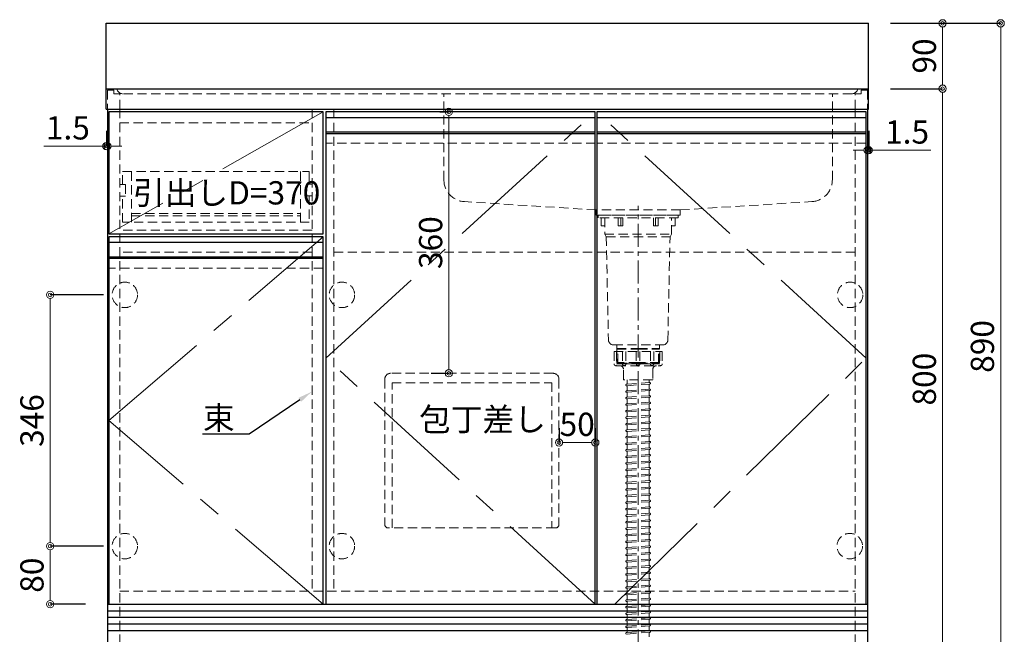
# Model space of a CAD drawing. Units: millimetres. Extents: x 0 to 4200, y 0 to 3484.
# Drawn here: x 1277 to 2634, y 679 to 1525 of the extents above; entities that cross this region are included whole.
import ezdxf
from ezdxf import colors
from ezdxf.entities.mleader import LeaderData, LeaderLine
from ezdxf.math import Vec2, Vec3

# ---------------------------------------------------------------- set-up
doc = ezdxf.new("R2010")
doc.units = ezdxf.units.MM
doc.linetypes.add('CENTER', pattern=[50.8, 31.75, -6.35, 6.35, -6.35])
doc.linetypes.add('DASHED', pattern=[19.05, 12.7, -6.35])
doc.layers.get('0').update_dxf_attribs({"linetype": 'CONTINUOUS'})
doc.layers.get('Defpoints').update_dxf_attribs({"color": 8, "linetype": 'CONTINUOUS'})
doc.layers.add('外形線', color=3, linetype='CONTINUOUS')
for name, color, linetype, lineweight in [('寸法', 7, 'CONTINUOUS', 9), ('芯線', 8, 'CENTER', 9), ('隠れ線', 6, 'DASHED', 9)]:
    doc.layers.add(name, color=color, linetype=linetype, lineweight=lineweight)
doc.styles.add('32mm文字', font='txt', dxfattribs={"height": 32})
doc.dimstyles.new('32mm文字', dxfattribs={"dimtxt": 32, "dimasz": 10, "dimexe": 0, "dimexo": 30, "dimgap": 5, "dimtad": 1, "dimdsep": 46, "dimtxsty": '32mm文字', "dimblk": 'ORIGIN2', "dimcen": 5, "dimclrd": 256, "dimclre": 256, "dimclrt": 256, "dimadec": 0, "dimazin": 0, "dimtfac": 1, "dimtmove": 0, "dimatfit": 3, "dimldrblk": 'OPEN30', "dimfxl": 1, "dimlwd": -1, "dimarcsym": 0})

# ---------------------------------------------------------------- blocks, each defined once
blk = doc.blocks.new('包丁差し')
at = {"layer": '隠れ線'}
for p, q in [((112, 0), (-112, 0)), ((-120, -8), (-120, -208)), ((-110, -13), (110, -13)), ((-110, -213), (-110, -13)), ((110, -13), (110, -213)), ((120, -8), (120, -208)), ((115, -213), (-115, -213))]:
    blk.add_line(p, q, dxfattribs=at)
for centre, radius, start, end in [((-112, -8), 8, 90, 180), ((112, -8), 8, 0, 90), ((-115, -208), 5, 180, 270), ((115, -208), 5, 270, 0)]:
    blk.add_arc(centre, radius, start, end, dxfattribs=at)
blk = doc.blocks.new('_Origin2')
at = {"color": 0, "linetype": 'ByBlock', "lineweight": -2}
blk.add_line((-0.5, 0), (-1, 0), dxfattribs=at)
for radius in [0.5, 0.25]:
    blk.add_circle((0, 0), radius, dxfattribs=at)
blk = doc.blocks.new('*D5')
at = {"layer": 'Defpoints', "color": 0, "transparency": 16777216}
for p in [(2446.8, 1430), (2445.3, 630), (2548.6, 630)]:
    blk.add_point(p, dxfattribs=at)
at = {"layer": '寸法', "lineweight": -2, "transparency": 16777216}
for p, q in [((2476.8, 1430), (2548.6, 1430)), ((2475.3, 630), (2548.6, 630))]:
    blk.add_line(p, q, dxfattribs=at)
at = {"layer": '寸法', "transparency": 16777216}
blk.add_line((2548.6, 1420), (2548.6, 640), dxfattribs=at)
at = {"layer": '寸法', "transparency": 16777216, "xscale": 10, "yscale": 10, "zscale": 10}
for p, rotation in [((2548.6, 1430), 90), ((2548.6, 630), 270)]:
    blk.add_blockref('_Origin2', p, dxfattribs=dict(at, rotation=rotation))
at = {"layer": '寸法', "transparency": 16777216, "insert": (2527.6, 1030), "char_height": 32, "attachment_point": 5, "rotation": 90, "style": '32mm文字'}
blk.add_mtext('800', dxfattribs=at)
blk = doc.blocks.new('_Open30')
at = {"color": 0, "linetype": 'ByBlock', "lineweight": -2}
for p, q in [((-1, 0.27), (0, 0)), ((0, 0), (-1, -0.27)), ((0, 0), (-1, 0))]:
    blk.add_line(p, q, dxfattribs=at)
blk = doc.blocks.new('*D6')
at = {"layer": 'Defpoints', "color": 0, "transparency": 16777216}
for p in [(2446.8, 1520), (2446.8, 1430), (2548.6, 1430)]:
    blk.add_point(p, dxfattribs=at)
at = {"layer": '寸法', "lineweight": -2, "transparency": 16777216}
for p, q in [((2476.8, 1520), (2548.6, 1520)), ((2476.8, 1430), (2548.6, 1430))]:
    blk.add_line(p, q, dxfattribs=at)
at = {"layer": '寸法', "transparency": 16777216}
blk.add_line((2548.6, 1510), (2548.6, 1440), dxfattribs=at)
at = {"layer": '寸法', "transparency": 16777216, "xscale": 10, "yscale": 10, "zscale": 10}
for p, rotation in [((2548.6, 1520), 90), ((2548.6, 1430), 270)]:
    blk.add_blockref('_Origin2', p, dxfattribs=dict(at, rotation=rotation))
at = {"layer": '寸法', "transparency": 16777216, "insert": (2527.6, 1475), "char_height": 32, "attachment_point": 5, "rotation": 90, "style": '32mm文字'}
blk.add_mtext('90', dxfattribs=at)
blk = doc.blocks.new('*D17')
at = {"layer": 'Defpoints', "color": 0, "transparency": 16777216}
for p in [(1319.5, 800), (1422.8, 800), (1398.3, 720)]:
    blk.add_point(p, dxfattribs=at)
at = {"layer": '寸法', "lineweight": -2, "transparency": 16777216}
for p, q in [((1392.8, 800), (1319.5, 800)), ((1368.3, 720), (1319.5, 720))]:
    blk.add_line(p, q, dxfattribs=at)
at = {"layer": '寸法', "transparency": 16777216}
blk.add_line((1319.5, 730), (1319.5, 790), dxfattribs=at)
at = {"layer": '寸法', "transparency": 16777216, "xscale": 10, "yscale": 10, "zscale": 10}
for p, rotation in [((1319.5, 800), 90), ((1319.5, 720), 270)]:
    blk.add_blockref('_Origin2', p, dxfattribs=dict(at, rotation=rotation))
at = {"layer": '寸法', "transparency": 16777216, "insert": (1298.5, 760), "char_height": 32, "attachment_point": 5, "rotation": 90, "style": '32mm文字'}
blk.add_mtext('80', dxfattribs=at)
blk = doc.blocks.new('*D18')
at = {"layer": 'Defpoints', "color": 0, "transparency": 16777216}
for p in [(1319.5, 1146), (1422.8, 1146), (1422.8, 800)]:
    blk.add_point(p, dxfattribs=at)
at = {"layer": '寸法', "lineweight": -2, "transparency": 16777216}
for p, q in [((1392.8, 1146), (1319.5, 1146)), ((1392.8, 800), (1319.5, 800))]:
    blk.add_line(p, q, dxfattribs=at)
at = {"layer": '寸法', "transparency": 16777216}
blk.add_line((1319.5, 810), (1319.5, 1136), dxfattribs=at)
at = {"layer": '寸法', "transparency": 16777216, "xscale": 10, "yscale": 10, "zscale": 10}
for p, rotation in [((1319.5, 1146), 90), ((1319.5, 800), 270)]:
    blk.add_blockref('_Origin2', p, dxfattribs=dict(at, rotation=rotation))
at = {"layer": '寸法', "transparency": 16777216, "insert": (1298.5, 973), "char_height": 32, "attachment_point": 5, "rotation": 90, "style": '32mm文字'}
blk.add_mtext('346', dxfattribs=at)
blk = doc.blocks.new('*D19')
at = {"layer": 'Defpoints', "color": 0, "transparency": 16777216}
for p in [(1396.8, 1402), (1398.3, 1381.3), (1396.8, 1350.9)]:
    blk.add_point(p, dxfattribs=at)
at = {"layer": '寸法', "lineweight": -2, "transparency": 16777216}
for p, q in [((1396.8, 1372), (1396.8, 1350.9)), ((1398.3, 1351.3), (1398.3, 1350.9))]:
    blk.add_line(p, q, dxfattribs=at)
at = {"layer": '寸法', "transparency": 16777216}
for p, q in [((1386.8, 1350.9), (1310.9, 1350.9)), ((1398.3, 1350.9), (1396.8, 1350.9)), ((1408.3, 1350.9), (1418.3, 1350.9))]:
    blk.add_line(p, q, dxfattribs=at)
at = {"layer": '寸法', "transparency": 16777216, "xscale": 10, "yscale": 10, "zscale": 10}
blk.add_blockref('_Origin2', (1396.8, 1350.9), dxfattribs=at)
at = {"layer": '寸法', "transparency": 16777216, "xscale": 10, "yscale": 10, "zscale": 10, "rotation": 180}
blk.add_blockref('_Origin2', (1398.3, 1350.9), dxfattribs=at)
at = {"layer": '寸法', "transparency": 16777216, "insert": (1343.8, 1371.9), "char_height": 32, "attachment_point": 5, "style": '32mm文字'}
blk.add_mtext('1.5', dxfattribs=at)
blk = doc.blocks.new('*D23')
at = {"layer": 'Defpoints', "color": 0, "transparency": 16777216}
for p in [(2446.8, 1402), (2445.3, 1376.3), (2446.8, 1345.2)]:
    blk.add_point(p, dxfattribs=at)
at = {"layer": '寸法', "lineweight": -2, "transparency": 16777216}
for p, q in [((2446.8, 1372), (2446.8, 1345.2)), ((2445.3, 1346.3), (2445.3, 1345.2))]:
    blk.add_line(p, q, dxfattribs=at)
at = {"layer": '寸法', "transparency": 16777216}
for p, q in [((2435.3, 1345.2), (2425.3, 1345.2)), ((2445.3, 1345.2), (2446.8, 1345.2)), ((2456.8, 1345.2), (2532.6, 1345.2))]:
    blk.add_line(p, q, dxfattribs=at)
at = {"layer": '寸法', "transparency": 16777216, "xscale": 10, "yscale": 10, "zscale": 10}
blk.add_blockref('_Origin2', (2445.3, 1345.2), dxfattribs=at)
at = {"layer": '寸法', "transparency": 16777216, "xscale": 10, "yscale": 10, "zscale": 10, "rotation": 180}
blk.add_blockref('_Origin2', (2446.8, 1345.2), dxfattribs=at)
at = {"layer": '寸法', "transparency": 16777216, "insert": (2499.7, 1366.2), "char_height": 32, "attachment_point": 5, "style": '32mm文字'}
blk.add_mtext('1.5', dxfattribs=at)
blk = doc.blocks.new('*D24')
at = {"layer": 'Defpoints', "color": 0, "transparency": 16777216}
for p in [(1826.2, 1398), (1814, 1038), (1868.6, 1038)]:
    blk.add_point(p, dxfattribs=at)
at = {"layer": '寸法', "lineweight": -2, "transparency": 16777216}
for p, q in [((1856.2, 1398), (1868.6, 1398)), ((1844, 1038), (1868.6, 1038))]:
    blk.add_line(p, q, dxfattribs=at)
at = {"layer": '寸法', "transparency": 16777216}
blk.add_line((1868.6, 1388), (1868.6, 1048), dxfattribs=at)
at = {"layer": '寸法', "transparency": 16777216, "xscale": 10, "yscale": 10, "zscale": 10}
for p, rotation in [((1868.6, 1398), 90), ((1868.6, 1038), 270)]:
    blk.add_blockref('_Origin2', p, dxfattribs=dict(at, rotation=rotation))
at = {"layer": '寸法', "transparency": 16777216, "insert": (1847.6, 1218), "char_height": 32, "attachment_point": 5, "rotation": 90, "style": '32mm文字'}
blk.add_mtext('360', dxfattribs=at)
blk = doc.blocks.new('*D25')
at = {"layer": 'Defpoints', "color": 0, "transparency": 16777216}
for p in [(2070.3, 942.6), (2020.3, 932.6), (2070.3, 932.6)]:
    blk.add_point(p, dxfattribs=at)
at = {"layer": '寸法', "lineweight": -2, "transparency": 16777216}
for p, q in [((2020.3, 962.6), (2020.3, 942.6)), ((2070.3, 962.6), (2070.3, 942.6))]:
    blk.add_line(p, q, dxfattribs=at)
at = {"layer": '寸法', "transparency": 16777216}
blk.add_line((2030.3, 942.6), (2060.3, 942.6), dxfattribs=at)
at = {"layer": '寸法', "transparency": 16777216, "xscale": 10, "yscale": 10, "zscale": 10, "rotation": 180}
blk.add_blockref('_Origin2', (2020.3, 942.6), dxfattribs=at)
at = {"layer": '寸法', "transparency": 16777216, "xscale": 10, "yscale": 10, "zscale": 10}
blk.add_blockref('_Origin2', (2070.3, 942.6), dxfattribs=at)
at = {"layer": '寸法', "transparency": 16777216, "insert": (2045.3, 963.6), "char_height": 32, "attachment_point": 5, "style": '32mm文字'}
blk.add_mtext('50', dxfattribs=at)
blk = doc.blocks.new('*D20')
at = {"layer": 'Defpoints', "color": 0, "transparency": 16777216}
for p in [(2446.8, 1520), (2445.3, 630), (2628.6, 630)]:
    blk.add_point(p, dxfattribs=at)
at = {"layer": '寸法', "lineweight": -2, "transparency": 16777216}
for p, q in [((2476.8, 1520), (2628.6, 1520)), ((2475.3, 630), (2628.6, 630))]:
    blk.add_line(p, q, dxfattribs=at)
at = {"layer": '寸法', "transparency": 16777216}
blk.add_line((2628.6, 1510), (2628.6, 640), dxfattribs=at)
at = {"layer": '寸法', "transparency": 16777216, "xscale": 10, "yscale": 10, "zscale": 10}
for p, rotation in [((2628.6, 1520), 90), ((2628.6, 630), 270)]:
    blk.add_blockref('_Origin2', p, dxfattribs=dict(at, rotation=rotation))
at = {"layer": '寸法', "transparency": 16777216, "insert": (2607.6, 1075), "char_height": 32, "attachment_point": 5, "rotation": 90, "style": '32mm文字'}
blk.add_mtext('890', dxfattribs=at)

msp = doc.modelspace()

# ---------------------------------------------------------------- linework, layer by layer
at = {"layer": '外形線'}
for p, q in [((1396.764, 1402), (1396.764, 1520)), ((1396.764, 1520), (2446.764, 1520)), ((2446.764, 1402), (2446.764, 1520)), ((1396.764, 1430), (2446.764, 1430)), ((1396.764, 1402), (2446.764, 1402)), ((1398.264, 1402), (1398.264, 630)), ((2445.264, 1402), (2445.264, 630)), ((2445.264, 1334), (2445.264, 1320)), ((1398.264, 720), (2445.264, 720))]:
    msp.add_line(p, q, dxfattribs=at)
at = {"layer": '外形線', "color": 6}
for p, q in [((2070.264, 1390), (1699.264, 1390)), ((2442.764, 1390), (2071.764, 1390)), ((2070.264, 1370), (1699.264, 1370)), ((2442.764, 1370), (2071.764, 1370)), ((2070.264, 1368), (1699.264, 1368)), ((2442.764, 1368), (2071.764, 1368)), ((1695.264, 1218), (1400.264, 1218)), ((1695.264, 1198), (1400.264, 1198)), ((1695.264, 1196), (1400.264, 1196))]:
    msp.add_line(p, q, dxfattribs=at)
at = {"layer": '外形線', "color": 14}
for p, q in [((1398.264, 711), (2445.264, 711)), ((1398.264, 702), (2445.264, 702)), ((1398.264, 693), (2445.264, 693)), ((1398.264, 684), (2445.264, 684))]:
    msp.add_line(p, q, dxfattribs=at)
at = {"layer": '外形線', "color": 4}
msp.add_lwpolyline([(1695.264, 1230), (1695.264, 1398), (1400.264, 1398), (1400.264, 1230)], close=True, dxfattribs=at)
for points in [[(2070.264, 720), (2070.264, 1398), (1699.264, 1398), (1699.264, 720)], [(2443.264, 720), (2443.264, 1398), (2072.264, 1398), (2072.264, 720)], [(1695.264, 720), (1695.264, 1226), (1400.264, 1226), (1400.264, 720)]]:
    msp.add_lwpolyline(points, dxfattribs=at)
at = {"layer": '芯線'}
msp.add_line((2129.266, 551.902), (2129.266, 1268.441), dxfattribs=at)
at = {"layer": '芯線', "color": 4, "ltscale": 5}
for points in [[(1695.264, 1398), (1400.264, 1230)], [(2070.264, 720), (1699.264, 1059), (2070.264, 1398)], [(2097.264, 720), (2443.264, 1059), (2072.264, 1398)], [(1695.264, 720), (1400.264, 973), (1695.264, 1226)]]:
    msp.add_lwpolyline(points, dxfattribs=at)
at = {"layer": '隠れ線', "color": 4}
for p, q in [((1861.764, 1304.37), (1861.764, 1423)), ((2396.764, 1304.37), (2396.764, 1423)), ((2071.264, 1262.997), (1890.1, 1274.416)), ((2187.264, 1262.997), (2071.264, 1262.997)), ((2187.264, 1262.997), (2368.428, 1274.416))]:
    msp.add_line(p, q, dxfattribs=at)
at = {"layer": '隠れ線', "color": 3}
for p, q in [((1415.264, 1402), (1415.264, 630)), ((1680.264, 1402), (1680.264, 738)), ((1710.264, 1402), (1710.264, 738)), ((2428.264, 1402), (2428.264, 630)), ((1415.264, 1383), (1680.264, 1383)), ((1680.264, 1235), (1415.264, 1235)), ((1680.264, 1205), (1415.264, 1205)), ((1415.264, 738), (2428.264, 738))]:
    msp.add_line(p, q, dxfattribs=at)
at = {"layer": '隠れ線', "color": 214}
for p, q in [((2070.264, 1355), (1699.264, 1355)), ((2442.764, 1355), (2071.764, 1355)), ((1695.264, 1183), (1400.264, 1183))]:
    msp.add_line(p, q, dxfattribs=at)
at = {"layer": '隠れ線'}
for p, q in [((1431.264, 1316), (1431.264, 1246)), ((1664.264, 1316), (1664.264, 1246)), ((1431.264, 1258), (1664.264, 1258)), ((1431.264, 1255), (1664.264, 1255)), ((1710.264, 1205), (2428.264, 1205)), ((2096.094, 1067.999), (2096.094, 1050.997)), ((2096.094, 1067.999), (2162.437, 1067.999)), ((2107.81, 1067.999), (2107.81, 1050.997)), ((2126.768, 1067.999), (2126.768, 1050.997)), ((2131.764, 1067.999), (2131.764, 1050.997)), ((2150.722, 1067.999), (2150.722, 1050.997)), ((2162.437, 1067.999), (2162.437, 1050.997)), ((2099.516, 1048.499), (2159.016, 1048.499)), ((2113.19, 1022.905), (2113.617, 1022.936)), ((2113.336, 1020.91), (2113.514, 1020.923)), ((2114.266, 1028.999), (2114.266, 1023.635)), ((2114.266, 1020.225), (2114.266, 1014.635)), ((2144.266, 1028.999), (2144.266, 1025.943)), ((2144.266, 1022.534), (2144.266, 1016.943)), ((2144.914, 1023.232), (2145.342, 1023.264)), ((2145.017, 1025.245), (2145.195, 1025.258)), ((2113.19, 1013.905), (2113.617, 1013.936)), ((2113.19, 1004.905), (2113.617, 1004.936)), ((2113.336, 1011.91), (2113.514, 1011.923)), ((2114.266, 1011.225), (2114.266, 1005.635)), ((2144.266, 1013.534), (2144.266, 1007.943)), ((2144.266, 1004.534), (2144.266, 998.943)), ((2144.914, 1014.232), (2145.342, 1014.264)), ((2144.914, 1005.232), (2145.342, 1005.264)), ((2145.017, 1016.245), (2145.195, 1016.258)), ((2145.017, 1007.245), (2145.195, 1007.258)), ((2113.19, 995.905), (2113.617, 995.936)), ((2113.336, 1002.91), (2113.514, 1002.923)), ((2113.336, 993.91), (2113.514, 993.923)), ((2114.266, 1002.225), (2114.266, 996.635)), ((2114.266, 993.225), (2114.266, 987.635)), ((2144.266, 995.534), (2144.266, 989.943)), ((2144.914, 996.232), (2145.342, 996.264)), ((2145.017, 998.245), (2145.195, 998.258)), ((2113.19, 986.905), (2113.617, 986.936)), ((2113.19, 977.905), (2113.617, 977.936)), ((2113.336, 984.91), (2113.514, 984.923)), ((2114.266, 984.225), (2114.266, 978.635)), ((2144.266, 986.534), (2144.266, 980.943)), ((2144.266, 977.534), (2144.266, 971.943)), ((2144.914, 987.232), (2145.342, 987.264)), ((2144.914, 978.232), (2145.342, 978.264)), ((2145.017, 989.245), (2145.195, 989.258)), ((2145.017, 980.245), (2145.195, 980.258)), ((2113.19, 968.905), (2113.617, 968.936)), ((2113.336, 975.91), (2113.514, 975.923)), ((2113.336, 966.91), (2113.514, 966.923)), ((2114.266, 975.225), (2114.266, 969.635)), ((2114.266, 966.225), (2114.266, 960.635)), ((2144.266, 968.534), (2144.266, 962.943)), ((2144.914, 969.232), (2145.342, 969.264)), ((2145.017, 971.245), (2145.195, 971.258)), ((2113.19, 959.905), (2113.617, 959.936)), ((2113.19, 950.905), (2113.617, 950.936)), ((2113.336, 957.91), (2113.514, 957.923)), ((2114.266, 957.225), (2114.266, 951.635)), ((2144.266, 959.534), (2144.266, 953.943)), ((2144.266, 950.534), (2144.266, 944.943)), ((2144.914, 960.232), (2145.342, 960.264)), ((2144.914, 951.232), (2145.342, 951.264)), ((2145.017, 962.245), (2145.195, 962.258)), ((2145.017, 953.245), (2145.195, 953.258)), ((2113.19, 941.905), (2113.617, 941.936)), ((2113.336, 948.91), (2113.514, 948.923)), ((2113.336, 939.91), (2113.514, 939.923)), ((2114.266, 948.225), (2114.266, 942.635)), ((2114.266, 939.225), (2114.266, 933.635)), ((2144.266, 941.534), (2144.266, 935.943)), ((2144.914, 942.232), (2145.342, 942.264)), ((2145.017, 944.245), (2145.195, 944.258)), ((2113.19, 932.905), (2113.617, 932.936)), ((2113.19, 923.905), (2113.617, 923.936)), ((2113.336, 930.91), (2113.514, 930.923)), ((2114.266, 930.225), (2114.266, 924.635)), ((2144.266, 932.534), (2144.266, 926.943)), ((2144.266, 923.534), (2144.266, 917.943)), ((2144.914, 933.232), (2145.342, 933.264)), ((2144.914, 924.232), (2145.342, 924.264)), ((2145.017, 935.245), (2145.195, 935.258)), ((2145.017, 926.245), (2145.195, 926.258)), ((2113.19, 914.905), (2113.617, 914.936)), ((2113.336, 921.91), (2113.514, 921.923)), ((2113.336, 912.91), (2113.514, 912.923)), ((2114.266, 921.225), (2114.266, 915.635)), ((2114.266, 912.225), (2114.266, 906.635)), ((2144.266, 914.534), (2144.266, 908.943)), ((2144.914, 915.232), (2145.342, 915.264)), ((2145.017, 917.245), (2145.195, 917.258)), ((2113.19, 905.905), (2113.617, 905.936)), ((2113.19, 896.905), (2113.617, 896.936)), ((2113.336, 903.91), (2113.514, 903.923)), ((2114.266, 903.225), (2114.266, 897.635)), ((2144.266, 905.534), (2144.266, 899.943)), ((2144.266, 896.534), (2144.266, 890.943)), ((2144.914, 906.232), (2145.342, 906.264)), ((2144.914, 897.232), (2145.342, 897.264)), ((2145.017, 908.245), (2145.195, 908.258)), ((2145.017, 899.245), (2145.195, 899.258)), ((2113.19, 887.905), (2113.617, 887.936)), ((2113.336, 894.91), (2113.514, 894.923)), ((2113.336, 885.91), (2113.514, 885.923)), ((2114.266, 894.225), (2114.266, 888.635)), ((2114.266, 885.225), (2114.266, 879.635)), ((2144.266, 887.534), (2144.266, 881.943)), ((2144.914, 888.232), (2145.342, 888.264)), ((2145.017, 890.245), (2145.195, 890.258)), ((2113.19, 878.905), (2113.617, 878.936)), ((2113.19, 869.905), (2113.617, 869.936)), ((2113.336, 876.91), (2113.514, 876.923)), ((2114.266, 876.225), (2114.266, 870.635)), ((2144.266, 878.534), (2144.266, 872.943)), ((2144.266, 869.534), (2144.266, 863.943)), ((2144.914, 879.232), (2145.342, 879.264)), ((2144.914, 870.232), (2145.342, 870.264)), ((2145.017, 881.245), (2145.195, 881.258)), ((2145.017, 872.245), (2145.195, 872.258)), ((2113.19, 860.905), (2113.617, 860.936)), ((2113.336, 867.91), (2113.514, 867.923)), ((2113.336, 858.91), (2113.514, 858.923)), ((2114.266, 867.225), (2114.266, 861.635)), ((2114.266, 858.225), (2114.266, 852.635)), ((2144.266, 860.534), (2144.266, 854.943)), ((2144.914, 861.232), (2145.342, 861.264)), ((2145.017, 863.245), (2145.195, 863.258)), ((2113.19, 851.905), (2113.617, 851.936)), ((2113.19, 842.905), (2113.617, 842.936)), ((2113.336, 849.91), (2113.514, 849.923)), ((2113.336, 840.91), (2113.514, 840.923)), ((2114.266, 849.225), (2114.266, 843.635)), ((2144.266, 851.534), (2144.266, 845.943)), ((2144.266, 842.534), (2144.266, 836.943)), ((2144.914, 852.232), (2145.342, 852.264)), ((2144.914, 843.232), (2145.342, 843.264)), ((2145.017, 854.245), (2145.195, 854.258)), ((2145.017, 845.245), (2145.195, 845.258)), ((2113.19, 833.905), (2113.617, 833.936)), ((2113.336, 831.91), (2113.514, 831.923)), ((2114.266, 840.225), (2114.266, 834.635)), ((2114.266, 831.225), (2114.266, 825.635)), ((2144.266, 833.534), (2144.266, 827.943)), ((2144.914, 834.232), (2145.342, 834.264)), ((2145.017, 836.245), (2145.195, 836.258)), ((2145.017, 827.245), (2145.195, 827.258)), ((2113.19, 824.905), (2113.617, 824.936)), ((2113.19, 815.905), (2113.617, 815.936)), ((2113.336, 822.91), (2113.514, 822.923)), ((2113.336, 813.91), (2113.514, 813.923)), ((2114.266, 822.225), (2114.266, 816.635)), ((2144.266, 824.534), (2144.266, 818.943)), ((2144.266, 815.534), (2144.266, 809.943)), ((2144.914, 825.232), (2145.342, 825.264)), ((2144.914, 816.232), (2145.342, 816.264)), ((2145.017, 818.245), (2145.195, 818.258)), ((2113.19, 806.905), (2113.617, 806.936)), ((2113.336, 804.91), (2113.514, 804.923)), ((2114.266, 813.225), (2114.266, 807.635)), ((2114.266, 804.225), (2114.266, 798.635)), ((2144.266, 806.534), (2144.266, 800.943)), ((2144.914, 807.232), (2145.342, 807.264)), ((2145.017, 809.245), (2145.195, 809.258)), ((2145.017, 800.245), (2145.195, 800.258)), ((2113.19, 797.905), (2113.617, 797.936)), ((2113.19, 788.905), (2113.617, 788.936)), ((2113.336, 795.91), (2113.514, 795.923)), ((2113.336, 786.91), (2113.514, 786.923)), ((2114.266, 795.225), (2114.266, 789.635)), ((2144.266, 797.534), (2144.266, 791.943)), ((2144.266, 788.534), (2144.266, 782.943)), ((2144.914, 798.232), (2145.342, 798.264)), ((2144.914, 789.232), (2145.342, 789.264)), ((2145.017, 791.245), (2145.195, 791.258)), ((2113.19, 779.905), (2113.617, 779.936)), ((2113.336, 777.91), (2113.514, 777.923)), ((2114.266, 786.225), (2114.266, 780.635)), ((2114.266, 777.225), (2114.266, 771.635)), ((2144.266, 779.534), (2144.266, 773.943)), ((2144.914, 780.232), (2145.342, 780.264)), ((2145.017, 782.245), (2145.195, 782.258)), ((2145.017, 773.245), (2145.195, 773.258)), ((2113.19, 770.905), (2113.617, 770.936)), ((2113.19, 761.905), (2113.617, 761.936)), ((2113.336, 768.91), (2113.514, 768.923)), ((2113.336, 759.91), (2113.514, 759.923)), ((2114.266, 768.225), (2114.266, 762.635)), ((2144.266, 770.534), (2144.266, 764.943)), ((2144.266, 761.534), (2144.266, 755.943)), ((2144.914, 771.232), (2145.342, 771.264)), ((2144.914, 762.232), (2145.342, 762.264)), ((2145.017, 764.245), (2145.195, 764.258)), ((2113.19, 752.905), (2113.617, 752.936)), ((2113.336, 750.91), (2113.514, 750.923)), ((2114.266, 759.225), (2114.266, 753.635)), ((2114.266, 750.225), (2114.266, 744.635)), ((2144.266, 752.534), (2144.266, 746.943)), ((2144.914, 753.232), (2145.342, 753.264)), ((2145.017, 755.245), (2145.195, 755.258)), ((2145.017, 746.245), (2145.195, 746.258)), ((2113.19, 743.905), (2113.617, 743.936)), ((2113.19, 734.905), (2113.617, 734.936)), ((2113.336, 741.91), (2113.514, 741.923)), ((2113.336, 732.91), (2113.514, 732.923)), ((2114.266, 741.225), (2114.266, 735.635)), ((2144.266, 743.534), (2144.266, 737.943)), ((2144.266, 734.534), (2144.266, 728.943)), ((2144.914, 744.232), (2145.342, 744.264)), ((2144.914, 735.232), (2145.342, 735.264)), ((2145.017, 737.245), (2145.195, 737.258)), ((2113.19, 725.905), (2113.617, 725.936)), ((2113.336, 723.91), (2113.514, 723.923)), ((2114.266, 732.225), (2114.266, 726.635)), ((2114.266, 723.225), (2114.266, 717.635)), ((2144.266, 725.534), (2144.266, 719.943)), ((2144.914, 726.232), (2145.342, 726.264)), ((2145.017, 728.245), (2145.195, 728.258)), ((2145.017, 719.245), (2145.195, 719.258)), ((2113.19, 716.905), (2113.617, 716.936)), ((2113.19, 707.905), (2113.617, 707.936)), ((2113.336, 714.91), (2113.514, 714.923)), ((2113.336, 705.91), (2113.514, 705.923)), ((2114.266, 714.225), (2114.266, 708.635)), ((2114.266, 705.225), (2114.266, 699.635)), ((2144.266, 716.534), (2144.266, 710.943)), ((2144.266, 707.534), (2144.266, 701.943)), ((2144.914, 717.232), (2145.342, 717.264)), ((2144.914, 708.232), (2145.342, 708.264)), ((2145.017, 710.245), (2145.195, 710.258)), ((2113.19, 698.905), (2113.617, 698.936)), ((2113.336, 696.91), (2113.514, 696.923)), ((2114.266, 696.225), (2114.266, 690.635)), ((2144.266, 698.534), (2144.266, 692.943)), ((2144.914, 699.232), (2145.342, 699.264)), ((2145.017, 701.245), (2145.195, 701.258)), ((2145.017, 692.245), (2145.195, 692.258)), ((2113.19, 689.905), (2113.617, 689.936)), ((2113.19, 680.905), (2113.617, 680.936)), ((2114.266, 687.225), (2114.266, 681.635)), ((2144.266, 689.534), (2144.266, 683.943)), ((2144.266, 680.534), (2144.266, 674.943)), ((2144.914, 690.232), (2145.342, 690.264)), ((2144.914, 681.232), (2145.342, 681.264)), ((2145.017, 683.245), (2145.195, 683.258))]:
    msp.add_line(p, q, dxfattribs=at)
at = {"layer": '隠れ線', "color": 4, "lineweight": 9}
for p, q in [((2105.267, 1251.997), (2105.267, 1240.997)), ((2153.264, 1251.997), (2153.264, 1240.997)), ((2083.266, 1229.497), (2175.266, 1229.497)), ((2085.266, 1226.033), (2173.266, 1226.033)), ((2101.266, 1071.247), (2099.966, 1071.997)), ((2157.266, 1071.247), (2158.566, 1071.997)), ((2101.266, 1051.997), (2101.266, 1071.247)), ((2157.266, 1051.997), (2157.266, 1071.247))]:
    msp.add_line(p, q, dxfattribs=at)
at = {"layer": '隠れ線', "lineweight": 9}
for p, q in [((2099.458, 1067.499), (2099.458, 1048.654)), ((2112.332, 1067.999), (2112.332, 1050.546)), ((2146.199, 1067.999), (2146.199, 1050.546)), ((2159.073, 1067.999), (2159.073, 1048.654)), ((2107.81, 1050.997), (2099.458, 1050.997)), ((2126.768, 1050.997), (2112.332, 1050.997)), ((2131.764, 1050.997), (2146.199, 1050.997)), ((2150.722, 1050.997), (2159.073, 1050.997))]:
    msp.add_line(p, q, dxfattribs=at)
at = {"layer": '隠れ線', "color": 8, "lineweight": 9}
for p, q in [((2114.263, 1020.978), (2144.266, 1023.185)), ((2114.265, 1022.984), (2144.266, 1025.19)), ((2114.263, 1011.978), (2144.266, 1014.185)), ((2114.263, 1002.978), (2144.266, 1005.185)), ((2114.265, 1013.984), (2144.266, 1016.19)), ((2114.265, 1004.984), (2144.266, 1007.19)), ((2114.263, 993.978), (2144.266, 996.185)), ((2114.265, 995.984), (2144.266, 998.19)), ((2114.263, 984.978), (2144.266, 987.185)), ((2114.263, 975.978), (2144.266, 978.185)), ((2114.265, 986.984), (2144.266, 989.19)), ((2114.265, 977.984), (2144.266, 980.19)), ((2114.263, 966.978), (2144.266, 969.185)), ((2114.265, 968.984), (2144.266, 971.19)), ((2114.263, 957.978), (2144.266, 960.185)), ((2114.263, 948.978), (2144.266, 951.185)), ((2114.265, 959.984), (2144.266, 962.19)), ((2114.265, 950.984), (2144.266, 953.19)), ((2114.263, 939.978), (2144.266, 942.185)), ((2114.265, 941.984), (2144.266, 944.19)), ((2114.263, 930.978), (2144.266, 933.185)), ((2114.263, 921.978), (2144.266, 924.185)), ((2114.265, 932.984), (2144.266, 935.19)), ((2114.265, 923.984), (2144.266, 926.19)), ((2114.263, 912.978), (2144.266, 915.185)), ((2114.265, 914.984), (2144.266, 917.19)), ((2114.263, 903.978), (2144.266, 906.185)), ((2114.263, 894.978), (2144.266, 897.185)), ((2114.265, 905.984), (2144.266, 908.19)), ((2114.265, 896.984), (2144.266, 899.19)), ((2114.263, 885.978), (2144.266, 888.185)), ((2114.265, 887.984), (2144.266, 890.19)), ((2114.263, 876.978), (2144.266, 879.185)), ((2114.263, 867.978), (2144.266, 870.185)), ((2114.265, 878.984), (2144.266, 881.19)), ((2114.265, 869.984), (2144.266, 872.19)), ((2114.263, 858.978), (2144.266, 861.185)), ((2114.265, 860.984), (2144.266, 863.19)), ((2114.263, 849.978), (2144.266, 852.185)), ((2114.263, 840.978), (2144.266, 843.185)), ((2114.265, 851.984), (2144.266, 854.19)), ((2114.265, 842.984), (2144.266, 845.19)), ((2114.263, 831.978), (2144.266, 834.185)), ((2114.265, 833.984), (2144.266, 836.19)), ((2114.263, 822.978), (2144.266, 825.185)), ((2114.263, 813.978), (2144.266, 816.185)), ((2114.265, 824.984), (2144.266, 827.19)), ((2114.265, 815.984), (2144.266, 818.19)), ((2114.263, 804.978), (2144.266, 807.185)), ((2114.265, 806.984), (2144.266, 809.19)), ((2114.265, 797.984), (2144.266, 800.19)), ((2114.263, 795.978), (2144.266, 798.185)), ((2114.263, 786.978), (2144.266, 789.185)), ((2114.265, 788.984), (2144.266, 791.19)), ((2114.263, 777.978), (2144.266, 780.185)), ((2114.265, 779.984), (2144.266, 782.19)), ((2114.265, 770.984), (2144.266, 773.19)), ((2114.263, 768.978), (2144.266, 771.185)), ((2114.263, 759.978), (2144.266, 762.185)), ((2114.265, 761.984), (2144.266, 764.19)), ((2114.263, 750.978), (2144.266, 753.185)), ((2114.265, 752.984), (2144.266, 755.19)), ((2114.265, 743.984), (2144.266, 746.19)), ((2114.263, 741.978), (2144.266, 744.185)), ((2114.263, 732.978), (2144.266, 735.185)), ((2114.265, 734.984), (2144.266, 737.19)), ((2114.263, 723.978), (2144.266, 726.185)), ((2114.265, 725.984), (2144.266, 728.19)), ((2114.265, 716.984), (2144.266, 719.19)), ((2114.263, 714.978), (2144.266, 717.185)), ((2114.263, 705.978), (2144.266, 708.185)), ((2114.265, 707.984), (2144.266, 710.19)), ((2114.263, 696.978), (2144.266, 699.185)), ((2114.265, 698.984), (2144.266, 701.19)), ((2114.265, 689.984), (2144.266, 692.19)), ((2114.263, 687.978), (2144.266, 690.185)), ((2114.263, 678.978), (2144.266, 681.185)), ((2114.265, 680.984), (2144.266, 683.19))]:
    msp.add_line(p, q, dxfattribs=at)
at = {"layer": '隠れ線', "color": 253}
for points in [[(1415.264, 1402), (1415.264, 1423), (1407.264, 1423), (1407.264, 1428), (1398.264, 1428), (1398.264, 1402)], [(2428.264, 1402), (2428.264, 1423), (2436.264, 1423), (2436.264, 1428), (2445.264, 1428), (2445.264, 1402)]]:
    msp.add_lwpolyline(points, dxfattribs=at)
at = {"layer": '隠れ線', "color": 4}
for points in [[(2431.764, 1430, -0.38021485), (2423.764, 1423), (1419.189, 1423)], [(2083.266, 1251.997), (2083.266, 1229.497), (2085.266, 1226.033), (2088.404, 1083.843, 0.40776543), (2095.402, 1076.997), (2163.129, 1076.997, 0.40776543), (2170.128, 1083.843), (2173.266, 1226.033), (2175.266, 1229.497), (2175.266, 1251.997)]]:
    msp.add_lwpolyline(points, format="xyb", dxfattribs=at)
at = {"layer": '隠れ線'}
for points in [[(1419.264, 1298), (1419.264, 1316), (1676.264, 1316), (1676.264, 1298.5)], [(1415.264, 1298), (1423.264, 1298), (1423.264, 1282), (1415.264, 1282)], [(1680.264, 1298.5), (1672.264, 1298.5), (1672.264, 1282.5), (1680.264, 1282.5)], [(1676.264, 1282.5), (1676.264, 1246), (1419.264, 1246), (1419.264, 1282)]]:
    msp.add_lwpolyline(points, dxfattribs=at)
at = {"layer": '隠れ線', "color": 4}
for points in [[(2187.264, 1262.997), (2187.264, 1255.997), (2071.264, 1255.997), (2071.264, 1262.997)], [(2083.266, 1240.997), (2078.266, 1240.997), (2078.266, 1251.997)], [(2175.266, 1240.997), (2180.266, 1240.997), (2180.266, 1251.997)], [(2099.966, 1076.997), (2099.966, 1052.748), (2101.266, 1051.997), (2101.266, 1050.997), (2157.266, 1050.997), (2157.266, 1051.997), (2158.566, 1052.748), (2158.566, 1076.997)]]:
    msp.add_lwpolyline(points, dxfattribs=at)
msp.add_lwpolyline([(2074.016, 1255.997), (2184.516, 1255.997), (2184.516, 1251.997), (2074.016, 1251.997)], close=True, dxfattribs=at)
at = {"layer": '隠れ線', "color": 4, "lineweight": 9}
for points in [[(2108.019, 1251.997), (2108.019, 1240.997), (2101.803, 1240.997), (2101.803, 1251.997)], [(2150.512, 1251.997), (2150.512, 1240.997), (2156.728, 1240.997), (2156.728, 1251.997)], [(2099.966, 1071.997), (2129.266, 1071.997), (2158.566, 1071.997)], [(2099.966, 1071.247), (2129.266, 1071.247), (2158.566, 1071.247)], [(2158.566, 1052.748), (2129.266, 1052.748), (2099.966, 1052.748)], [(2101.266, 1051.997), (2129.266, 1051.997), (2157.266, 1051.997)]]:
    msp.add_lwpolyline(points, dxfattribs=at)
at = {"layer": '隠れ線'}
msp.add_lwpolyline([(2154.516, 1048.499, 0.41421356), (2149.516, 1043.499), (2149.516, 1029.499, -0.41421356), (2149.016, 1028.999), (2109.516, 1028.999, -0.41421356), (2109.016, 1029.499), (2109.016, 1043.499, 0.41421356), (2104.016, 1048.499)], format="xyb", dxfattribs=at)
for centre in [(1422.264, 1146), (1721.264, 1146), (2421.264, 1146), (1422.264, 800), (1721.264, 800), (2420.764, 800)]:
    msp.add_circle(centre, 17.5, dxfattribs=at)
at = {"layer": '隠れ線', "color": 4}
for centre, radius, start, end in [((1419.189, 1431), 8, 187.180756, 270), ((1891.764, 1304.37), 30, 180, 266.82017), ((2366.764, 1304.37), 30, 273.17983, 0)]:
    msp.add_arc(centre, radius, start, end, dxfattribs=at)
at = {"layer": '隠れ線'}
for centre, radius, start, end in [((2098.592, 1050.997), 2.498, 180, 290.283123), ((2099.516, 1050.999), 2.5, 259.354885, 270), ((2110.071, 1050.772), 2.272, 174.302076, 354.302076), ((2129.266, 1050.997), 2.498, 180, 0), ((2148.46, 1050.772), 2.272, 185.697924, 5.697924), ((2159.016, 1050.999), 2.5, 270, 280.645115), ((2159.939, 1050.997), 2.498, 249.716877, 0), ((2113.263, 1021.908), 1, 94.205357, 274.205357), ((2113.566, 1020.225), 0.7, 0, 94.205357), ((2113.566, 1023.635), 0.7, 274.205357, 0), ((2144.966, 1025.943), 0.7, 180, 274.205357), ((2144.966, 1022.534), 0.7, 94.205357, 180), ((2145.268, 1024.261), 1, 274.205357, 94.205357), ((2113.263, 1012.908), 1, 94.205357, 274.205357), ((2113.263, 1003.908), 1, 94.205357, 274.205357), ((2113.566, 1011.225), 0.7, 0, 94.205357), ((2113.566, 1014.635), 0.7, 274.205357, 0), ((2113.566, 1005.635), 0.7, 274.205357, 0), ((2144.966, 1016.943), 0.7, 180, 274.205357), ((2144.966, 1013.534), 0.7, 94.205357, 180), ((2144.966, 1007.943), 0.7, 180, 274.205357), ((2144.966, 1004.534), 0.7, 94.205357, 180), ((2145.268, 1015.261), 1, 274.205357, 94.205357), ((2145.268, 1006.261), 1, 274.205357, 94.205357), ((2113.263, 994.908), 1, 94.205357, 274.205357), ((2113.566, 1002.225), 0.7, 0, 94.205357), ((2113.566, 993.225), 0.7, 0, 94.205357), ((2113.566, 996.635), 0.7, 274.205357, 0), ((2144.966, 998.943), 0.7, 180, 274.205357), ((2144.966, 995.534), 0.7, 94.205357, 180), ((2145.268, 997.261), 1, 274.205357, 94.205357), ((2113.263, 985.908), 1, 94.205357, 274.205357), ((2113.263, 976.908), 1, 94.205357, 274.205357), ((2113.566, 984.225), 0.7, 0, 94.205357), ((2113.566, 987.635), 0.7, 274.205357, 0), ((2113.566, 978.635), 0.7, 274.205357, 0), ((2144.966, 989.943), 0.7, 180, 274.205357), ((2144.966, 986.534), 0.7, 94.205357, 180), ((2144.966, 980.943), 0.7, 180, 274.205357), ((2144.966, 977.534), 0.7, 94.205357, 180), ((2145.268, 988.261), 1, 274.205357, 94.205357), ((2145.268, 979.261), 1, 274.205357, 94.205357), ((2113.263, 967.908), 1, 94.205357, 274.205357), ((2113.566, 975.225), 0.7, 0, 94.205357), ((2113.566, 966.225), 0.7, 0, 94.205357), ((2113.566, 969.635), 0.7, 274.205357, 0), ((2144.966, 971.943), 0.7, 180, 274.205357), ((2144.966, 968.534), 0.7, 94.205357, 180), ((2144.966, 962.943), 0.7, 180, 274.205357), ((2145.268, 970.261), 1, 274.205357, 94.205357), ((2113.263, 958.908), 1, 94.205357, 274.205357), ((2113.263, 949.908), 1, 94.205357, 274.205357), ((2113.566, 957.225), 0.7, 0, 94.205357), ((2113.566, 960.635), 0.7, 274.205357, 0), ((2113.566, 951.635), 0.7, 274.205357, 0), ((2144.966, 959.534), 0.7, 94.205357, 180), ((2144.966, 953.943), 0.7, 180, 274.205357), ((2144.966, 950.534), 0.7, 94.205357, 180), ((2145.268, 961.261), 1, 274.205357, 94.205357), ((2145.268, 952.261), 1, 274.205357, 94.205357), ((2113.263, 940.908), 1, 94.205357, 274.205357), ((2113.566, 948.225), 0.7, 0, 94.205357), ((2113.566, 939.225), 0.7, 0, 94.205357), ((2113.566, 942.635), 0.7, 274.205357, 0), ((2144.966, 944.943), 0.7, 180, 274.205357), ((2144.966, 941.534), 0.7, 94.205357, 180), ((2144.966, 935.943), 0.7, 180, 274.205357), ((2145.268, 943.261), 1, 274.205357, 94.205357), ((2113.263, 931.908), 1, 94.205357, 274.205357), ((2113.263, 922.908), 1, 94.205357, 274.205357), ((2113.566, 930.225), 0.7, 0, 94.205357), ((2113.566, 933.635), 0.7, 274.205357, 0), ((2113.566, 924.635), 0.7, 274.205357, 0), ((2144.966, 932.534), 0.7, 94.205357, 180), ((2144.966, 926.943), 0.7, 180, 274.205357), ((2144.966, 923.534), 0.7, 94.205357, 180), ((2145.268, 934.261), 1, 274.205357, 94.205357), ((2145.268, 925.261), 1, 274.205357, 94.205357), ((2113.263, 913.908), 1, 94.205357, 274.205357), ((2113.566, 921.225), 0.7, 0, 94.205357), ((2113.566, 912.225), 0.7, 0, 94.205357), ((2113.566, 915.635), 0.7, 274.205357, 0), ((2144.966, 917.943), 0.7, 180, 274.205357), ((2144.966, 914.534), 0.7, 94.205357, 180), ((2144.966, 908.943), 0.7, 180, 274.205357), ((2145.268, 916.261), 1, 274.205357, 94.205357), ((2113.263, 904.908), 1, 94.205357, 274.205357), ((2113.263, 895.908), 1, 94.205357, 274.205357), ((2113.566, 903.225), 0.7, 0, 94.205357), ((2113.566, 906.635), 0.7, 274.205357, 0), ((2113.566, 897.635), 0.7, 274.205357, 0), ((2144.966, 905.534), 0.7, 94.205357, 180), ((2144.966, 899.943), 0.7, 180, 274.205357), ((2144.966, 896.534), 0.7, 94.205357, 180), ((2145.268, 907.261), 1, 274.205357, 94.205357), ((2145.268, 898.261), 1, 274.205357, 94.205357), ((2113.263, 886.908), 1, 94.205357, 274.205357), ((2113.566, 894.225), 0.7, 0, 94.205357), ((2113.566, 885.225), 0.7, 0, 94.205357), ((2113.566, 888.635), 0.7, 274.205357, 0), ((2144.966, 890.943), 0.7, 180, 274.205357), ((2144.966, 887.534), 0.7, 94.205357, 180), ((2144.966, 881.943), 0.7, 180, 274.205357), ((2145.268, 889.261), 1, 274.205357, 94.205357), ((2113.263, 877.908), 1, 94.205357, 274.205357), ((2113.263, 868.908), 1, 94.205357, 274.205357), ((2113.566, 876.225), 0.7, 0, 94.205357), ((2113.566, 879.635), 0.7, 274.205357, 0), ((2113.566, 870.635), 0.7, 274.205357, 0), ((2144.966, 878.534), 0.7, 94.205357, 180), ((2144.966, 872.943), 0.7, 180, 274.205357), ((2144.966, 869.534), 0.7, 94.205357, 180), ((2145.268, 880.261), 1, 274.205357, 94.205357), ((2145.268, 871.261), 1, 274.205357, 94.205357), ((2113.263, 859.908), 1, 94.205357, 274.205357), ((2113.566, 867.225), 0.7, 0, 94.205357), ((2113.566, 858.225), 0.7, 0, 94.205357), ((2113.566, 861.635), 0.7, 274.205357, 0), ((2144.966, 863.943), 0.7, 180, 274.205357), ((2144.966, 860.534), 0.7, 94.205357, 180), ((2144.966, 854.943), 0.7, 180, 274.205357), ((2145.268, 862.261), 1, 274.205357, 94.205357), ((2113.263, 850.908), 1, 94.205357, 274.205357), ((2113.263, 841.908), 1, 94.205357, 274.205357), ((2113.566, 849.225), 0.7, 0, 94.205357), ((2113.566, 840.225), 0.7, 0, 94.205357), ((2113.566, 852.635), 0.7, 274.205357, 0), ((2113.566, 843.635), 0.7, 274.205357, 0), ((2144.966, 851.534), 0.7, 94.205357, 180), ((2144.966, 845.943), 0.7, 180, 274.205357), ((2144.966, 842.534), 0.7, 94.205357, 180), ((2145.268, 853.261), 1, 274.205357, 94.205357), ((2145.268, 844.261), 1, 274.205357, 94.205357), ((2113.263, 832.908), 1, 94.205357, 274.205357), ((2113.566, 831.225), 0.7, 0, 94.205357), ((2113.566, 834.635), 0.7, 274.205357, 0), ((2144.966, 836.943), 0.7, 180, 274.205357), ((2144.966, 833.534), 0.7, 94.205357, 180), ((2144.966, 827.943), 0.7, 180, 274.205357), ((2145.268, 835.261), 1, 274.205357, 94.205357), ((2145.268, 826.261), 1, 274.205357, 94.205357), ((2113.263, 823.908), 1, 94.205357, 274.205357), ((2113.263, 814.908), 1, 94.205357, 274.205357), ((2113.566, 822.225), 0.7, 0, 94.205357), ((2113.566, 813.225), 0.7, 0, 94.205357), ((2113.566, 825.635), 0.7, 274.205357, 0), ((2113.566, 816.635), 0.7, 274.205357, 0), ((2144.966, 824.534), 0.7, 94.205357, 180), ((2144.966, 818.943), 0.7, 180, 274.205357), ((2144.966, 815.534), 0.7, 94.205357, 180), ((2145.268, 817.261), 1, 274.205357, 94.205357), ((2113.263, 805.908), 1, 94.205357, 274.205357), ((2113.566, 804.225), 0.7, 0, 94.205357), ((2113.566, 807.635), 0.7, 274.205357, 0), ((2144.966, 809.943), 0.7, 180, 274.205357), ((2144.966, 806.534), 0.7, 94.205357, 180), ((2144.966, 800.943), 0.7, 180, 274.205357), ((2145.268, 808.261), 1, 274.205357, 94.205357), ((2145.268, 799.261), 1, 274.205357, 94.205357), ((2113.263, 796.908), 1, 94.205357, 274.205357), ((2113.263, 787.908), 1, 94.205357, 274.205357), ((2113.566, 795.225), 0.7, 0, 94.205357), ((2113.566, 786.225), 0.7, 0, 94.205357), ((2113.566, 798.635), 0.7, 274.205357, 0), ((2113.566, 789.635), 0.7, 274.205357, 0), ((2144.966, 797.534), 0.7, 94.205357, 180), ((2144.966, 791.943), 0.7, 180, 274.205357), ((2144.966, 788.534), 0.7, 94.205357, 180), ((2145.268, 790.261), 1, 274.205357, 94.205357), ((2113.263, 778.908), 1, 94.205357, 274.205357), ((2113.566, 777.225), 0.7, 0, 94.205357), ((2113.566, 780.635), 0.7, 274.205357, 0), ((2144.966, 782.943), 0.7, 180, 274.205357), ((2144.966, 779.534), 0.7, 94.205357, 180), ((2144.966, 773.943), 0.7, 180, 274.205357), ((2145.268, 781.261), 1, 274.205357, 94.205357), ((2145.268, 772.261), 1, 274.205357, 94.205357), ((2113.263, 769.908), 1, 94.205357, 274.205357), ((2113.263, 760.908), 1, 94.205357, 274.205357), ((2113.566, 768.225), 0.7, 0, 94.205357), ((2113.566, 759.225), 0.7, 0, 94.205357), ((2113.566, 771.635), 0.7, 274.205357, 0), ((2113.566, 762.635), 0.7, 274.205357, 0), ((2144.966, 770.534), 0.7, 94.205357, 180), ((2144.966, 764.943), 0.7, 180, 274.205357), ((2144.966, 761.534), 0.7, 94.205357, 180), ((2145.268, 763.261), 1, 274.205357, 94.205357), ((2113.263, 751.908), 1, 94.205357, 274.205357), ((2113.566, 750.225), 0.7, 0, 94.205357), ((2113.566, 753.635), 0.7, 274.205357, 0), ((2144.966, 755.943), 0.7, 180, 274.205357), ((2144.966, 752.534), 0.7, 94.205357, 180), ((2144.966, 746.943), 0.7, 180, 274.205357), ((2145.268, 754.261), 1, 274.205357, 94.205357), ((2145.268, 745.261), 1, 274.205357, 94.205357), ((2113.263, 742.908), 1, 94.205357, 274.205357), ((2113.263, 733.908), 1, 94.205357, 274.205357), ((2113.566, 741.225), 0.7, 0, 94.205357), ((2113.566, 732.225), 0.7, 0, 94.205357), ((2113.566, 744.635), 0.7, 274.205357, 0), ((2113.566, 735.635), 0.7, 274.205357, 0), ((2144.966, 743.534), 0.7, 94.205357, 180), ((2144.966, 737.943), 0.7, 180, 274.205357), ((2144.966, 734.534), 0.7, 94.205357, 180), ((2145.268, 736.261), 1, 274.205357, 94.205357), ((2113.263, 724.908), 1, 94.205357, 274.205357), ((2113.566, 723.225), 0.7, 0, 94.205357), ((2113.566, 726.635), 0.7, 274.205357, 0), ((2144.966, 728.943), 0.7, 180, 274.205357), ((2144.966, 725.534), 0.7, 94.205357, 180), ((2144.966, 719.943), 0.7, 180, 274.205357), ((2145.268, 727.261), 1, 274.205357, 94.205357), ((2145.268, 718.261), 1, 274.205357, 94.205357), ((2113.263, 715.908), 1, 94.205357, 274.205357), ((2113.263, 706.908), 1, 94.205357, 274.205357), ((2113.566, 714.225), 0.7, 0, 94.205357), ((2113.566, 705.225), 0.7, 0, 94.205357), ((2113.566, 717.635), 0.7, 274.205357, 0), ((2113.566, 708.635), 0.7, 274.205357, 0), ((2144.966, 716.534), 0.7, 94.205357, 180), ((2144.966, 710.943), 0.7, 180, 274.205357), ((2144.966, 707.534), 0.7, 94.205357, 180), ((2145.268, 709.261), 1, 274.205357, 94.205357), ((2113.263, 697.908), 1, 94.205357, 274.205357), ((2113.566, 696.225), 0.7, 0, 94.205357), ((2113.566, 699.635), 0.7, 274.205357, 0), ((2144.966, 701.943), 0.7, 180, 274.205357), ((2144.966, 698.534), 0.7, 94.205357, 180), ((2144.966, 692.943), 0.7, 180, 274.205357), ((2145.268, 700.261), 1, 274.205357, 94.205357), ((2145.268, 691.261), 1, 274.205357, 94.205357), ((2113.263, 688.908), 1, 94.205357, 274.205357), ((2113.263, 679.908), 1, 94.205357, 274.205357), ((2113.566, 687.225), 0.7, 0, 94.205357), ((2113.566, 690.635), 0.7, 274.205357, 0), ((2113.566, 681.635), 0.7, 274.205357, 0), ((2144.966, 689.534), 0.7, 94.205357, 180), ((2144.966, 683.943), 0.7, 180, 274.205357), ((2144.966, 680.534), 0.7, 94.205357, 180), ((2145.268, 682.261), 1, 274.205357, 94.205357)]:
    msp.add_arc(centre, radius, start, end, dxfattribs=at)

# ---------------------------------------------------------------- block references
at = {"layer": '外形線'}
msp.add_blockref('包丁差し', (1900.264, 1038), dxfattribs=at)

# ---------------------------------------------------------------- texts
at = {"style": '32mm文字'}
for s, p in [('引出しD=370', (1433.553, 1270.542)), ('包丁差し', (1827.555, 958.49))]:
    msp.add_text(s, height=32, dxfattribs=at).set_placement(p)

# ---------------------------------------------------------------- dimensions: what is measured, and where the dimension line sits
at = {"layer": '寸法'}
for base, p1, p2, angle, picture, middle in [((2628.605, 630), (2446.764, 1520), (2445.264, 630), 90, '*D20', (2607.605, 1075)), ((2548.555, 1430), (2446.764, 1520), (2446.764, 1430), 90, '*D6', (2527.555, 1475)), ((2548.555, 630), (2446.764, 1430), (2445.264, 630), 90, '*D5', (2527.555, 1030)), ((1396.764, 1350.938), (1398.264, 1381.34), (1396.764, 1402), 180, '*D19', (1343.825, 1371.938)), ((1868.583, 1038), (1826.218, 1398), (1813.953, 1038), 90, '*D24', (1847.583, 1218)), ((2446.764, 1345.196), (2445.264, 1376.281), (2446.764, 1402), 180, '*D23', (2499.703, 1366.196)), ((1319.463, 1146), (1422.764, 800), (1422.764, 1146), 90, '*D18', (1298.463, 973)), ((2070.264, 942.583), (2020.264, 932.621), (2070.264, 932.621), 0, '*D25', (2045.264, 963.583)), ((1319.463, 800), (1398.264, 720), (1422.764, 800), 90, '*D17', (1298.463, 760))]:
    dim = msp.add_linear_dim(base=base, p1=p1, p2=p2, angle=angle, dimstyle='32mm文字', override={"dimclrd": 256, "dimclre": 256, "dimclrt": 256}, dxfattribs=at)
    dim.commit()
    dim.dimension.update_dxf_attribs({"geometry": picture, "text_midpoint": middle})

# ---------------------------------------------------------------- leaders
ml = msp.add_multileader_mtext('Standard')
ml.set_content('束', color=256, style='32mm文字')
ml.set_leader_properties()
ml.build(insert=Vec2(0, 0))
ml.multileader.update_dxf_attribs({"text_left_attachment_type": 6, "text_right_attachment_type": 6, "dogleg_length": 15, "arrow_head_size": 20})
ctx = ml.context
ctx.base_point, ctx.char_height, ctx.arrow_head_size, ctx.landing_gap_size, ctx.plane_origin = Vec3(1530.98, 954.278), 32, 20, 5, Vec3(1624.872, 982.988)
ctx.left_attachment, ctx.right_attachment, ctx.text_align_type = 6, 6, 2
notes = []
notes.append((ctx, [(0, (1, 1, 0), (1593.503, 954.278), (-1, 0), 15, [(0, [(1679.764, 1012.664)], 0, [])])]))
ctx.mtext.insert, ctx.mtext.width, ctx.mtext.defined_height, ctx.mtext.alignment, ctx.mtext.flow_direction = Vec3(1573.503, 992.678), 62.03112, 25.986, 3, 5
for ctx, leaders in notes:
    for number, flags, end, landing, length, lines in leaders:
        leader = LeaderData()
        leader.index, (leader.has_last_leader_line, leader.has_dogleg_vector, leader.attachment_direction) = number, flags
        leader.last_leader_point, leader.dogleg_vector, leader.dogleg_length = Vec3(end), Vec3(landing), length
        for number, points, colour, breaks in lines:
            line = LeaderLine()
            line.index, line.vertices, line.color, line.breaks = number, Vec3.list(points), colors.encode_raw_color(colour), breaks
            leader.lines.append(line)
        ctx.leaders.append(leader)

doc.saveas('drawing.dxf')
